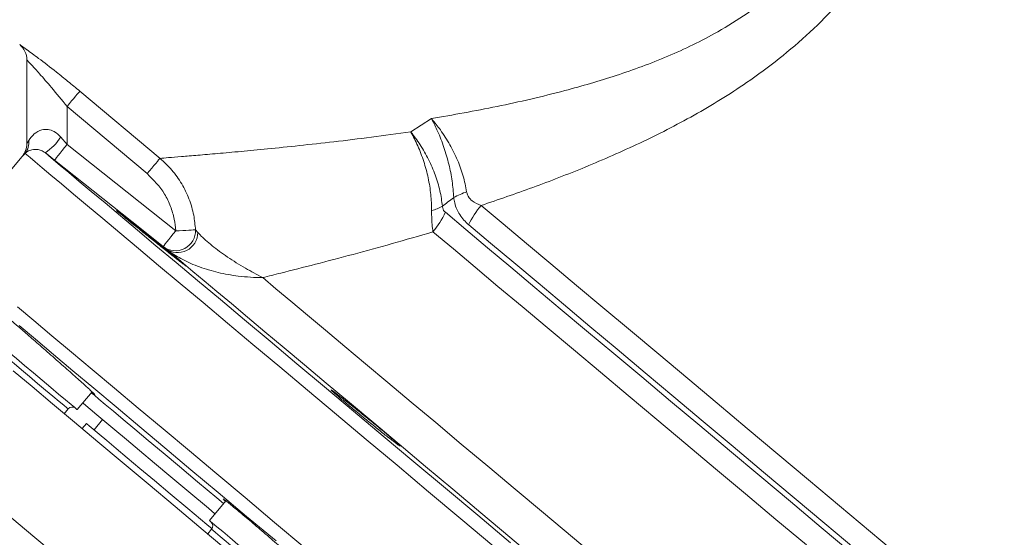
# Model space of a CAD drawing. Units: millimetres. Extents: x 185 to 1623, y 53 to 588.
# Drawn here: x 289 to 436, y 204 to 282 of the extents above; entities that cross this region are included whole.
import ezdxf

# ---------------------------------------------------------------- set-up
doc = ezdxf.new("R2010")
doc.units = ezdxf.units.MM

msp = doc.modelspace()

# ---------------------------------------------------------------- linework, layer by layer
at = {"color": 7, "linetype": 'Continuous', "lineweight": 15}
for p, q in [((289.81, 263.22), (289.81, 275.74)), ((297.73, 271.07), (309.7, 261.02)), ((307.78, 258.73), (295.81, 268.78)), ((295.81, 268.78), (295.81, 263.09)), ((347.15, 264.98), (350.25, 266.96)), ((294.87, 264.21), (295.81, 263.09)), ((293.94, 260.74), (292.53, 261.87)), ((295.81, 263.09), (312.04, 250.18)), ((289.11, 261.29), (277.75, 247.76)), ((303.83, 252.74), (303.23, 253.19)), ((315.01, 250.32), (315.35, 249.95)), ((310.52, 247.54), (310.17, 247.83)), ((297.34, 223.44), (299.57, 226.1)), ((295.39, 222.84), (295.98, 223.54)), ((298.7, 221.38), (298.05, 220.61)), ((301.13, 221.95), (299.85, 220.41)), ((319.54, 209.81), (317.08, 206.88)), ((317.41, 205.56), (316.83, 204.86))]:
    msp.add_line(p, q, dxfattribs=at)
at = {"color": 7, "linetype": 'Continuous', "lineweight": 15, "flags": 128}
for points in [[(297.73, 271.07), (297.66, 270.99), (297.53, 270.83), (297.34, 270.61), (297.1, 270.32), (296.82, 269.98), (296.5, 269.61), (296.16, 269.2), (295.81, 268.78)], [(295.81, 263.09), (295.45, 262.63), (295.1, 262.19), (294.77, 261.79), (294.49, 261.43), (294.26, 261.14), (294.09, 260.92), (293.98, 260.79), (293.94, 260.74)], [(310.17, 247.83), (305.48, 251.57), (293.94, 260.74)], [(309.7, 261.02), (309.63, 260.94), (309.5, 260.78), (309.32, 260.56), (309.08, 260.27), (308.79, 259.94), (308.48, 259.56), (308.14, 259.15), (307.78, 258.73)], [(312.04, 250.18), (311.68, 249.72), (311.33, 249.28), (311, 248.87), (310.72, 248.52), (310.49, 248.23), (310.32, 248.01), (310.21, 247.88), (310.17, 247.83)], [(312.04, 250.18), (312.57, 250.2), (313.09, 250.23), (313.57, 250.25), (314.01, 250.27), (314.38, 250.29), (314.67, 250.31), (314.89, 250.32), (315.01, 250.32)], [(285.08, 233.73), (285.2, 233.63), (285.6, 233.29), (286.27, 232.73), (287.17, 231.98), (288.25, 231.07), (289.47, 230.04), (290.78, 228.95), (292.1, 227.84), (293.38, 226.76), (294.56, 225.77), (295.59, 224.91), (296.41, 224.22), (296.98, 223.74), (297.29, 223.48), (297.34, 223.44)], [(287.74, 229.26), (290.58, 226.88), (293.64, 224.31), (296.92, 221.57), (300.4, 218.65), (304.07, 215.57), (307.93, 212.33), (311.96, 208.95), (316.15, 205.42), (320.5, 201.77)], [(299.45, 225.97), (299.49, 225.93), (299.9, 225.59), (300.58, 225.02), (301.53, 224.22), (302.74, 223.2), (304.22, 221.97), (305.95, 220.51), (307.93, 218.85), (310.16, 216.98), (312.62, 214.92), (315.3, 212.66), (318.21, 210.23), (319.2, 209.4)], [(298.17, 224.43), (298.2, 224.4), (298.61, 224.06), (299.29, 223.49), (300.24, 222.69), (301.46, 221.67), (302.93, 220.43), (304.67, 218.98), (306.65, 217.32), (308.87, 215.45), (311.33, 213.39), (314.02, 211.13), (316.92, 208.7), (317.91, 207.87)], [(298.7, 221.38), (298.77, 221.31), (299.11, 221.03), (299.72, 220.52), (300.6, 219.78), (301.74, 218.82), (303.14, 217.65), (304.8, 216.26), (306.71, 214.66), (308.86, 212.85), (311.24, 210.85), (313.85, 208.66), (316.68, 206.29), (317.47, 205.63)], [(317.08, 206.88), (317.18, 206.79), (317.55, 206.48), (318.19, 205.94), (319.07, 205.21), (320.14, 204.31), (321.35, 203.3), (322.65, 202.21), (323.97, 201.09), (325.26, 200.01), (326.46, 199.01), (327.5, 198.14), (328.34, 197.43), (328.94, 196.93), (329.27, 196.65), (329.34, 196.59)]]:
    msp.add_lwpolyline(points, dxfattribs=at)
at = {"color": 8, "linetype": 'Continuous', "lineweight": 15, "flags": 128}
for points in [[(292.53, 261.87), (293.02, 261.45), (293.78, 260.82), (294.8, 259.96), (296.09, 258.88), (297.63, 257.58), (299.44, 256.07), (301.49, 254.35), (303.79, 252.42), (306.33, 250.29), (309.1, 247.96), (312.09, 245.45), (315.3, 242.75), (318.72, 239.89), (322.34, 236.85), (326.15, 233.66), (330.13, 230.31), (334.29, 226.83), (338.6, 223.21), (343.05, 219.47), (347.64, 215.63), (352.34, 211.68), (357.16, 207.64), (362.06, 203.52)], [(289.54, 261.76), (289.78, 261.56), (290.29, 261.13), (291.07, 260.48), (292.11, 259.61), (293.41, 258.51), (294.98, 257.2), (296.79, 255.68), (298.86, 253.94), (301.17, 252.01), (303.72, 249.87), (306.5, 247.53), (309.5, 245.01), (312.72, 242.31), (316.15, 239.44), (319.78, 236.39), (323.59, 233.19), (327.58, 229.84), (331.74, 226.35), (336.06, 222.73), (340.52, 218.99), (345.12, 215.13), (349.83, 211.17), (354.66, 207.12), (359.58, 202.99)], [(357.68, 253.97), (360.97, 251.21), (364.45, 248.29), (368.1, 245.23), (371.92, 242.03), (375.88, 238.7), (379.98, 235.26), (384.2, 231.72), (388.53, 228.09), (392.94, 224.39), (397.44, 220.62), (401.99, 216.79), (406.59, 212.93), (411.22, 209.05), (415.86, 205.16), (420.5, 201.26)], [(352.33, 252.95), (355.39, 250.38), (358.65, 247.64), (362.1, 244.75), (365.71, 241.71), (369.49, 238.54), (373.42, 235.25), (377.49, 231.84), (381.67, 228.33), (385.96, 224.73), (390.34, 221.05), (394.79, 217.31), (399.31, 213.52), (403.87, 209.7), (408.46, 205.84), (413.07, 201.98)], [(413.66, 202.54), (409.04, 206.41), (404.44, 210.27), (399.87, 214.11), (395.34, 217.91), (390.87, 221.66), (386.48, 225.34), (382.18, 228.95), (377.99, 232.47), (373.91, 235.89), (369.97, 239.2), (366.18, 242.38), (362.55, 245.43), (359.09, 248.33), (355.82, 251.07)], [(406.29, 203.21), (401.72, 207.03), (397.19, 210.84), (392.7, 214.61), (388.27, 218.32), (383.92, 221.98), (379.65, 225.56), (375.49, 229.05), (371.45, 232.43), (367.55, 235.71), (363.79, 238.86), (360.19, 241.88), (356.77, 244.76), (353.53, 247.48), (350.48, 250.03)], [(310.52, 247.54), (311.15, 247.02), (312.04, 246.27), (313.19, 245.3), (314.61, 244.12), (316.28, 242.72), (318.2, 241.11), (320.36, 239.29), (322.76, 237.28), (325.38, 235.07), (328.23, 232.69), (331.29, 230.12), (334.54, 227.39), (337.99, 224.5), (341.62, 221.45), (345.41, 218.27), (349.35, 214.96), (353.44, 211.53), (357.65, 208), (361.98, 204.36), (366.41, 200.65)], [(325.04, 243.19), (327.02, 241.53), (329.25, 239.66), (331.72, 237.59), (334.4, 235.33), (337.31, 232.9), (340.42, 230.28), (343.73, 227.51), (347.22, 224.58), (350.89, 221.5), (354.71, 218.3), (358.68, 214.97), (362.78, 211.53), (366.99, 207.99), (371.31, 204.36), (375.72, 200.67)], [(288.42, 238.81), (290.87, 236.75), (293.55, 234.5), (296.46, 232.06), (299.58, 229.44), (302.92, 226.64), (306.46, 223.67), (310.19, 220.55), (314.1, 217.26), (318.18, 213.84), (322.42, 210.28), (326.82, 206.59), (331.35, 202.79)], [(288.64, 236.01), (291.09, 233.96), (293.78, 231.7), (296.69, 229.26), (299.81, 226.64), (303.15, 223.84), (306.69, 220.87), (310.41, 217.74), (314.32, 214.46), (318.4, 211.04), (322.64, 207.48), (327.03, 203.8)], [(285.41, 232.41), (285.43, 232.39), (285.67, 232.19), (286.18, 231.76), (286.93, 231.13), (287.89, 230.33), (289, 229.4), (290.2, 228.39), (291.42, 227.36), (292.61, 226.37), (293.69, 225.46), (294.62, 224.68), (295.33, 224.09), (295.79, 223.7), (295.97, 223.54), (295.98, 223.54)], [(285.99, 208.54), (289.47, 205.62), (293.14, 202.54)], [(317.41, 205.56), (317.41, 205.56), (317.57, 205.42), (318, 205.06), (318.68, 204.49), (319.58, 203.73), (320.65, 202.83), (321.83, 201.85), (323.06, 200.82), (324.26, 199.8), (325.39, 198.86), (326.36, 198.04), (327.14, 197.39), (327.68, 196.94), (327.95, 196.71), (327.98, 196.69)]]:
    msp.add_lwpolyline(points, dxfattribs=at)
at = {"color": 7, "linetype": 'Continuous', "lineweight": 15}
for centre, radius, start, end in [((286.81, 275.74), 3, 0, 50), ((287.52, 263.39), 2.6, 321.1366, 6.6017), ((288.72, 268), 7.22, 301.8579, 328.3724), ((286.81, 263.22), 3, 320, 0), ((359.74, 244.06), 12.69, 109.4543, 119.0109), ((346.45, 264.62), 12.06, 288.5095, 296.8531), ((367.95, 245.33), 13.43, 139.9165, 154.6715), ((340.71, 258.25), 12.77, 319.9239, 335.46), ((312.01, 250.21), 3, 232.414, 2.1252), ((312.34, 249.94), 3.01, 232.8075, 0.1938), ((296.59, 223.03), 0.8, 50, 140), ((316.8, 206.07), 0.8, 320, 50)]:
    msp.add_arc(centre, radius, start, end, dxfattribs=at)
for points, knots in [([(350.25, 266.96), (353.49, 267.53), (359.97, 268.67), (369.3, 270.84), (377.87, 273.32), (385.57, 276.14), (392.13, 279.31), (397.47, 282.63), (401.64, 285.81), (405.46, 289.44), (408.8, 293.52), (411.64, 297.94), (414.17, 303), (416.27, 308.66), (417.92, 314.83), (419.39, 322.58), (420.43, 331.79), (420.92, 342.28), (420.89, 348.87), (420.87, 352.16)], [0, 0, 0, 0, 0.085272, 0.170533, 0.23422, 0.298, 0.361492, 0.400648, 0.439902, 0.478984, 0.517925, 0.557046, 0.596037, 0.644708, 0.693565, 0.742353, 0.828111, 0.914144, 1, 1, 1, 1]), ([(435.83, 352.29), (435.35, 348.78), (434.38, 341.75), (432.32, 330.63), (429.91, 320.84), (427.3, 312.53), (424.72, 305.81), (421.8, 299.59), (418.54, 293.95), (415.06, 288.91), (411.16, 284.17), (406.85, 279.83), (402.23, 275.87), (396.48, 271.63), (389.51, 267.36), (381.4, 263.22), (373.31, 259.69), (365.36, 256.6), (360.24, 254.85), (357.68, 253.97)], [0, 0, 0, 0, 0.086521, 0.173238, 0.259709, 0.311398, 0.363153, 0.414777, 0.457775, 0.500865, 0.543839, 0.586655, 0.629581, 0.672432, 0.738635, 0.805051, 0.871367, 0.935682, 1, 1, 1, 1]), ([(288.74, 278.03), (288.76, 278.02), (288.84, 277.96), (289.37, 277.58), (290.3, 276.91), (291.65, 275.91), (293.85, 274.23), (295.96, 272.53), (297.14, 271.56), (297.73, 271.07)], [0, 0, 0, 0, 0.091487, 0.275147, 0.282152, 0.473719, 0.711366, 0.853892, 1, 1, 1, 1]), ([(295.81, 268.78), (295.03, 269.74), (293.63, 271.47), (291.79, 273.58), (290.6, 274.89), (290.08, 275.45), (289.85, 275.69), (289.83, 275.72), (289.81, 275.74)], [0, 0, 0, 0, 0.306937, 0.551547, 0.739166, 0.868297, 0.917072, 1, 1, 1, 1]), ([(350.25, 266.96), (350.27, 266.94), (350.74, 266.39), (351.72, 265.14), (353.04, 263.07), (354.19, 260.75), (355.06, 258.37), (355.36, 256.81), (355.51, 256.03)], [0, 0, 0, 0, 0.007065, 0.171922, 0.380039, 0.588113, 0.794083, 1, 1, 1, 1]), ([(353.58, 255.16), (353.52, 255.98), (353.4, 257.62), (352.89, 260.15), (352.15, 262.67), (351.28, 264.92), (350.6, 266.32), (350.27, 266.93), (350.25, 266.96)], [0, 0, 0, 0, 0.205814, 0.411677, 0.619734, 0.827838, 0.990195, 1, 1, 1, 1]), ([(290.1, 263.69), (290.33, 264.03), (290.77, 264.65), (291.85, 265.3), (292.94, 265.4), (293.61, 265.19), (294.26, 264.83), (294.58, 264.5), (294.87, 264.21)], [0, 0, 0, 0, 0.285171, 0.526943, 0.680812, 0.814132, 0.832298, 1, 1, 1, 1]), ([(309.7, 261.02), (310.08, 261.05), (310.84, 261.11), (312.8, 261.27), (315.28, 261.48), (318.27, 261.74), (321.75, 262.05), (325.83, 262.44), (330.46, 262.92), (335.66, 263.49), (341.22, 264.16), (345.17, 264.71), (347.15, 264.98)], [0, 0, 0, 0, 0.096182, 0.193416, 0.286448, 0.379496, 0.475334, 0.571188, 0.677278, 0.783385, 0.891687, 1, 1, 1, 1]), ([(347.15, 264.98), (347.16, 264.97), (347.66, 264.36), (348.63, 263.02), (349.86, 260.86), (350.86, 258.54), (351.58, 256.18), (351.79, 254.63), (351.9, 253.86)], [0, 0, 0, 0, 0.003537, 0.191855, 0.393549, 0.595242, 0.797622, 1, 1, 1, 1]), ([(350.28, 253.18), (350.26, 253.99), (350.21, 255.6), (349.8, 258.1), (349.14, 260.56), (348.26, 262.87), (347.54, 264.3), (347.16, 264.97), (347.15, 264.98)], [0, 0, 0, 0, 0.202376, 0.404753, 0.606446, 0.808139, 0.996033, 1, 1, 1, 1]), ([(289.81, 263.22), (289.81, 263.22), (289.83, 263.25), (289.95, 263.44), (290.08, 263.65), (290.1, 263.69)], [0, 0, 0, 0, 0.238644, 0.868337, 1, 1, 1, 1]), ([(292.53, 261.87), (292.34, 261.99), (291.92, 262.25), (291.3, 262.37), (290.62, 262.35), (289.95, 262.11), (289.69, 261.89), (289.54, 261.76)], [0, 0, 0, 0, 0.104887, 0.230007, 0.384068, 0.653815, 1, 1, 1, 1]), ([(289.54, 261.76), (289.37, 261.57), (289.13, 261.31), (289.11, 261.29), (289.11, 261.29)], [0, 0, 0, 0, 0.756623, 1, 1, 1, 1]), ([(309.7, 261.02), (310.31, 260.46), (311.54, 259.31), (312.99, 257.25), (314.1, 254.96), (314.79, 252.63), (314.94, 251.05), (315.01, 250.32)], [0, 0, 0, 0, 0.202189, 0.410196, 0.612577, 0.820845, 1, 1, 1, 1]), ([(312.04, 250.18), (311.99, 250.76), (311.87, 252.01), (311.31, 253.87), (310.17, 256.32), (308.73, 257.77), (307.78, 258.73)], [0, 0, 0, 0, 0.179327, 0.381917, 0.59045, 1, 1, 1, 1]), ([(355.51, 256.03), (355.55, 255.88), (355.66, 255.36), (356.01, 254.94), (356.68, 254.37), (357.21, 254.16), (357.68, 253.97)], [0, 0, 0, 0, 0.128777, 0.427927, 0.49347, 1, 1, 1, 1]), ([(353.58, 255.16), (353.57, 255.15), (353.01, 254.71), (352.45, 254.28), (351.9, 253.86)], [0, 0, 0, 0, 0.019123, 1, 1, 1, 1]), ([(355.82, 251.07), (355.34, 251.54), (354.46, 252.4), (353.78, 253.92), (353.63, 254.89), (353.58, 255.16)], [0, 0, 0, 0, 0.463926, 0.85018, 1, 1, 1, 1]), ([(303.23, 253.19), (303.21, 253.2), (303.16, 253.22), (303.72, 252.76), (304.81, 251.87), (306.33, 250.65), (308.07, 249.25), (309.85, 247.83), (311.47, 246.55), (312.73, 245.56), (313.51, 244.96), (313.56, 244.94), (313.59, 244.93)], [0, 0, 0, 0, 0.053672, 0.161008, 0.268335, 0.375673, 0.483038, 0.590437, 0.697861, 0.805293, 0.912707, 1, 1, 1, 1]), ([(350.48, 250.03), (350.44, 250.39), (350.34, 251.1), (350.28, 252.18), (350.28, 252.9), (350.28, 253.18)], [0, 0, 0, 0, 0.380955, 0.754541, 1, 1, 1, 1]), ([(351.9, 253.86), (351.91, 253.77), (351.92, 253.53), (352.07, 253.2), (352.24, 253.04), (352.33, 252.95)], [0, 0, 0, 0, 0.217219, 0.574799, 1, 1, 1, 1]), ([(313.62, 244.9), (313.53, 244.98), (313.35, 245.14), (312.36, 245.95), (310.96, 247.08), (309.27, 248.44), (307.47, 249.87), (305.79, 251.2), (304.55, 252.18), (304.03, 252.59), (303.83, 252.74)], [0, 0, 0, 0, 0.131083, 0.262139, 0.393205, 0.524307, 0.655457, 0.786642, 0.917835, 1, 1, 1, 1]), ([(315.35, 249.95), (315.46, 249.83), (316.03, 249.2), (317.41, 247.97), (319.74, 246.25), (322.34, 244.63), (324.16, 243.65), (325.03, 243.2), (325.03, 243.2), (325.04, 243.19)], [0, 0, 0, 0, 0.056429, 0.297988, 0.539931, 0.781808, 0.998732, 0.998802, 1, 1, 1, 1]), ([(350.48, 250.03), (348.43, 249.43), (344.31, 248.23), (338.44, 246.63), (332.87, 245.16), (328.4, 244.03), (325.93, 243.41), (325.04, 243.19)], [0, 0, 0, 0, 0.216302, 0.432582, 0.653492, 0.874359, 1, 1, 1, 1]), ([(287.54, 236.66), (287.37, 236.81), (287.03, 237.14), (287.4, 236.84), (288.42, 235.96), (290.04, 234.56), (292.04, 232.81), (294.22, 230.89), (296.32, 229.03), (298.11, 227.43), (299.4, 226.27), (299.97, 225.73), (300, 225.67), (299.62, 226), (299.54, 226.07)], [0, 0, 0, 0, 0.082886, 0.171973, 0.261044, 0.350114, 0.4392, 0.528311, 0.617448, 0.706602, 0.795753, 0.884882, 0.973979, 1, 1, 1, 1]), ([(335.27, 226.38), (335.25, 226.39), (335.2, 226.4), (335.75, 225.91), (336.81, 224.99), (338.32, 223.73), (340.04, 222.31), (341.81, 220.88), (343.42, 219.6), (344.68, 218.62), (345.46, 218.04), (345.52, 218.03), (345.55, 218.02)], [0, 0, 0, 0, 0.055042, 0.162423, 0.269781, 0.377114, 0.484441, 0.591782, 0.699151, 0.806554, 0.913981, 1, 1, 1, 1]), ([(345.59, 218), (345.5, 218.09), (345.33, 218.28), (344.36, 219.12), (342.98, 220.28), (341.3, 221.66), (339.52, 223.11), (337.84, 224.45), (336.45, 225.54), (335.6, 226.19), (335.37, 226.34), (335.28, 226.4)], [0, 0, 0, 0, 0.115962, 0.231884, 0.347767, 0.463631, 0.579507, 0.695419, 0.811371, 0.927353, 1, 1, 1, 1]), ([(319.47, 209.72), (319.31, 209.89), (318.98, 210.22), (319.38, 209.95), (320.43, 209.11), (322.07, 207.74), (324.1, 206.02), (326.3, 204.12), (328.42, 202.28), (330.2, 200.68), (331.48, 199.51), (332.04, 198.95), (332.05, 198.88), (331.66, 199.18), (331.57, 199.25)], [0, 0, 0, 0, 0.083019, 0.172147, 0.261249, 0.350325, 0.439388, 0.528453, 0.617535, 0.706643, 0.795776, 0.884923, 0.974065, 1, 1, 1, 1])]:
    msp.add_open_spline(points, degree=3, knots=knots, dxfattribs=at)
at = {"color": 8, "linetype": 'Continuous', "lineweight": 15}
msp.add_open_spline([(325.04, 243.19), (325.03, 243.19), (323.83, 243.19), (321.56, 243.33), (318.36, 243.91), (315.54, 244.75), (313.04, 245.85), (311.49, 246.79), (310.82, 247.31), (310.71, 247.4)], degree=3, knots=[0, 0, 0, 0, 0.0013, 0.218755, 0.402896, 0.587007, 0.77436, 0.961648, 1, 1, 1, 1], dxfattribs=at)

doc.saveas('drawing.dxf')
